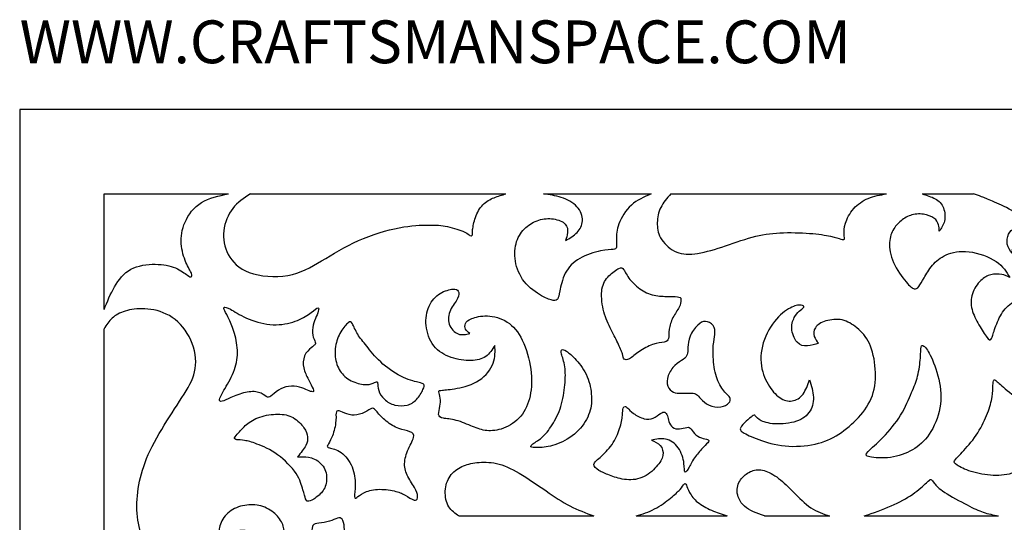
# Model space of a CAD drawing. Units: millimetres. Extents: x 142 to 455, y 14 to 407.
# Drawn here: x 142 to 287, y 333 to 407 of the extents above; entities that cross this region are included whole.
import ezdxf
from ezdxf.enums import TextEntityAlignment as Align

# ---------------------------------------------------------------- set-up
doc = ezdxf.new("R2010")
doc.units = ezdxf.units.MM
for name, color, linetype in [('Default', 7, 'Continuous'), ('DV1_Default', 7, 'Continuous'), ('DV1_Layer_1', 7, 'Continuous'), ('Layer_1', 7, 'Continuous')]:
    doc.layers.add(name, color=color, linetype=linetype)
doc.styles.add('SEACAD_arial_ttfB', font='arial.ttf')

# ---------------------------------------------------------------- blocks, each defined once
blk = doc.blocks.new('SE')
at = {"layer": 'DV1_Layer_1', "color": 7, "linetype": 'Continuous'}
for points, knots in [([(154.75, 364.81), (154.75, 364.81), (154.75, 381.83), (154.75, 381.83), (173.05, 381.83), (173.05, 381.83)], [0, 0, 0, 0, 0.333333, 0.333333, 1, 1, 1, 1]), ([(154.75, 364.81), (155.22, 365.96), (155.7, 367.12), (156.3, 368.17), (156.91, 369.22), (157.65, 370.16), (158.7, 370.73), (159.75, 371.29), (161.11, 371.48), (162.28, 371.47), (163.45, 371.46), (164.44, 371.26), (165.24, 370.93), (166.04, 370.59), (166.65, 370.12), (167.36, 369.62), (167.46, 369.59), (167.56, 369.63), (167.65, 369.68), (167.74, 369.79), (167.6, 370.12), (167.46, 370.45), (167.11, 370.99), (166.79, 371.75), (166.46, 372.5), (166.18, 373.48), (166.11, 374.5), (166.04, 375.52), (166.18, 376.59), (166.66, 377.67), (167.14, 378.76), (167.95, 379.86), (169.07, 380.55), (170.19, 381.25), (171.62, 381.54), (173.05, 381.83)], [0, 0, 0, 0, 0.076923, 0.076923, 0.076923, 0.153846, 0.153846, 0.153846, 0.230769, 0.230769, 0.230769, 0.307692, 0.307692, 0.307692, 0.384615, 0.384615, 0.461538, 0.461538, 0.461538, 0.538462, 0.538462, 0.538462, 0.615385, 0.615385, 0.615385, 0.692308, 0.692308, 0.692308, 0.769231, 0.769231, 0.769231, 0.846154, 0.846154, 0.846154, 1, 1, 1, 1]), ([(176.26, 381.83), (175.32, 381.21), (174.38, 380.59), (172.96, 378.79), (172.49, 377.6), (172.23, 375.22), (172.45, 374.02), (173.59, 371.83), (174.52, 370.85), (176.1, 370.26), (177.67, 369.68), (179.9, 369.49), (181.76, 369.82), (183.61, 370.15), (185.1, 370.99), (188.37, 372.95), (190.16, 374.06), (192.15, 374.95), (194.14, 375.83), (196.34, 376.49), (198.14, 376.84), (199.95, 377.19), (201.37, 377.23), (202.46, 377.24), (203.56, 377.25), (204.35, 377.22), (205.24, 377.02), (206.13, 376.83), (207.13, 376.47), (207.71, 376.22), (208.28, 375.96), (208.42, 375.8), (208.55, 375.72), (208.69, 375.63), (208.82, 375.62), (208.87, 375.74), (208.92, 375.86), (208.89, 376.12), (208.94, 376.57), (208.99, 377.03), (209.12, 377.69), (209.36, 378.37), (209.6, 379.05), (209.96, 379.74), (210.44, 380.24), (210.92, 380.74), (211.52, 381.04), (212.1, 381.27), (212.69, 381.51), (213.26, 381.67), (213.83, 381.83)], [0, 0, 0, 0, 0.052632, 0.052632, 0.105263, 0.105263, 0.157895, 0.157895, 0.210526, 0.210526, 0.210526, 0.263158, 0.263158, 0.263158, 0.315789, 0.315789, 0.368421, 0.368421, 0.368421, 0.421053, 0.421053, 0.421053, 0.473684, 0.473684, 0.473684, 0.526316, 0.526316, 0.526316, 0.578947, 0.578947, 0.578947, 0.631579, 0.631579, 0.631579, 0.684211, 0.684211, 0.684211, 0.736842, 0.736842, 0.736842, 0.789474, 0.789474, 0.789474, 0.842105, 0.842105, 0.842105, 0.894737, 0.894737, 0.894737, 1, 1, 1, 1]), ([(235.17, 381.83), (234.14, 381.38), (232.08, 380.49), (230.8, 378.35), (230.11, 376.52), (230.07, 375.76), (230.07, 375.18), (230.07, 374.6), (230.11, 374.2), (230.08, 373.98), (230.05, 373.75), (229.95, 373.69), (229.6, 373.66), (229.24, 373.63), (228.63, 373.63), (227.73, 373.45), (226.83, 373.26), (225.64, 372.89), (224.69, 372.33), (223.74, 371.78), (223.03, 371.03), (222.1, 369.25), (221.89, 368.21), (221.75, 367.54), (221.61, 366.88), (221.56, 366.59), (221.44, 366.4), (221.33, 366.21), (220.99, 366.01), (219.87, 366.38), (219.08, 366.83), (218.29, 367.28), (217.26, 367.99), (215.82, 369.81), (215.4, 370.91), (215.06, 372.99), (215.13, 373.98), (215.41, 374.81), (215.69, 375.65), (216.17, 376.33), (217.32, 377.39), (217.97, 377.76), (218.67, 377.97), (219.37, 378.19), (220.11, 378.25), (220.82, 378.14), (221.53, 378.03), (222.2, 377.76), (222.55, 377.39), (222.9, 377.02), (222.93, 376.55), (222.84, 375.7), (222.73, 375.33), (222.61, 374.96), (223.23, 375.32), (223.84, 375.68), (224.3, 376.15), (224.76, 376.62), (225.06, 377.2), (225.1, 378.56), (224.84, 379.33), (224.28, 379.94), (223.71, 380.56), (222.84, 381.02), (221.97, 381.3), (221.1, 381.59), (220.23, 381.71), (219.36, 381.83)], [0, 0, 0, 0, 0.037037, 0.074074, 0.074074, 0.111111, 0.111111, 0.111111, 0.148148, 0.148148, 0.148148, 0.185185, 0.185185, 0.185185, 0.222222, 0.222222, 0.222222, 0.259259, 0.259259, 0.259259, 0.296296, 0.296296, 0.333333, 0.333333, 0.333333, 0.37037, 0.37037, 0.37037, 0.407407, 0.444444, 0.444444, 0.444444, 0.481481, 0.481481, 0.518519, 0.518519, 0.555556, 0.555556, 0.555556, 0.592593, 0.592593, 0.62963, 0.62963, 0.62963, 0.666667, 0.666667, 0.666667, 0.703704, 0.703704, 0.703704, 0.740741, 0.740741, 0.777778, 0.777778, 0.777778, 0.814815, 0.814815, 0.814815, 0.851852, 0.851852, 0.888889, 0.888889, 0.888889, 0.925926, 0.925926, 0.925926, 1, 1, 1, 1]), ([(238.08, 381.83), (237.51, 381.18), (236.94, 380.53), (236.59, 379.83), (236.24, 379.12), (235.98, 377.57), (236.15, 376.12), (236.99, 374.62), (237.75, 373.85), (238.61, 373.41), (239.46, 372.98), (240.42, 372.88), (241.58, 373.01), (242.73, 373.15), (244.09, 373.52), (247.03, 374.48), (248.62, 375.06), (250.03, 375.45), (251.44, 375.83), (252.69, 376.02), (254.12, 376.09), (255.54, 376.16), (257.16, 376.12), (259.8, 375.92), (260.83, 375.76), (262.31, 375.43), (262.77, 375.26), (263.08, 375.17), (263.38, 375.08), (263.54, 375.06), (263.59, 375.17), (263.64, 375.28), (263.58, 375.5), (263.55, 375.89), (263.53, 376.27), (263.53, 376.82), (263.95, 378.17), (264.38, 378.99), (265.54, 380.32), (266.27, 380.83), (267.1, 381.17), (267.93, 381.51), (268.85, 381.67), (269.78, 381.83)], [0, 0, 0, 0, 0.055556, 0.055556, 0.055556, 0.111111, 0.166667, 0.166667, 0.222222, 0.222222, 0.222222, 0.277778, 0.277778, 0.277778, 0.333333, 0.333333, 0.388889, 0.388889, 0.388889, 0.444444, 0.444444, 0.444444, 0.5, 0.5, 0.555556, 0.555556, 0.611111, 0.611111, 0.611111, 0.666667, 0.666667, 0.666667, 0.722222, 0.722222, 0.722222, 0.777778, 0.777778, 0.833333, 0.833333, 0.888889, 0.888889, 0.888889, 1, 1, 1, 1]), ([(275.01, 381.83), (275.69, 381.62), (276.38, 381.42), (276.93, 381.1), (277.49, 380.79), (277.92, 380.36), (278.39, 379.17), (278.43, 378.42), (278.3, 377.82), (278.16, 377.22), (277.85, 376.77), (277.53, 376.33), (277.53, 376.55), (277.53, 376.76), (277.42, 377.35), (277.31, 377.72), (276.72, 378.35), (276.25, 378.6), (275.66, 378.75), (275.08, 378.89), (274.38, 378.92), (273.76, 378.79), (273.14, 378.66), (272.59, 378.37), (272.11, 378.01), (271.62, 377.65), (271.19, 377.2), (270.86, 376.67), (270.52, 376.13), (270.28, 375.5), (270.24, 374.67), (270.19, 373.83), (270.35, 372.79), (270.82, 371.73), (271.29, 370.66), (272.08, 369.58), (273.22, 368.22), (273.58, 367.95), (273.85, 367.87), (274.12, 367.79), (274.31, 367.91), (274.52, 368.19), (274.74, 368.46), (274.98, 368.91), (275.3, 369.47), (275.62, 370.03), (276.02, 370.72), (276.53, 371.33), (277.05, 371.93), (277.68, 372.46), (278.56, 372.85), (279.43, 373.23), (280.56, 373.48), (281.92, 373.31), (283.28, 373.15), (284.86, 372.58), (285.9, 371.88), (286.93, 371.18), (287.42, 370.35), (287.9, 369.52), (287.54, 369.71), (287.19, 369.89), (286.72, 369.98), (286.25, 370.06), (285.66, 370.05), (285.13, 369.92), (284.6, 369.79), (284.13, 369.55), (283.16, 368.59), (282.66, 367.88), (282.41, 367.13), (282.16, 366.38), (282.16, 365.59), (282.36, 364.82), (282.56, 364.05), (282.96, 363.29), (283.8, 361.82), (284.25, 361.11), (284.55, 360.72), (284.85, 360.34), (285, 360.28), (285.25, 360.54), (285.33, 360.85), (285.7, 361.99), (285.99, 362.82), (286.37, 363.58), (286.76, 364.34), (287.24, 365.02), (287.92, 365.56), (288.59, 366.09), (289.44, 366.48), (290.37, 366.68), (291.29, 366.88), (292.27, 366.89), (293.76, 366.51), (294.26, 366.11), (294.61, 365.79), (294.97, 365.46), (295.18, 365.22), (295.35, 365.11), (295.51, 364.99), (295.63, 365.01), (295.87, 365.42), (296, 365.82), (296.05, 366.3), (296.1, 366.78), (296.07, 367.34), (295.63, 368.95), (295.21, 370.01), (293.91, 372.05), (293.03, 373.03), (292.26, 373.65), (291.49, 374.26), (290.83, 374.5), (290.29, 374.63), (289.74, 374.76), (289.32, 374.78), (288.99, 374.61), (288.66, 374.45), (288.2, 373.76), (288.23, 373.33), (288.24, 373.12), (287.94, 373.52), (287.64, 373.92), (287.54, 374.41), (287.44, 374.9), (287.54, 375.49), (287.74, 375.91), (287.94, 376.33), (288.24, 376.59), (288.62, 376.72), (289, 376.86), (289.46, 376.87), (289.84, 376.88), (290.23, 376.89), (290.54, 376.89), (290.74, 376.93), (290.93, 376.97), (291, 377.06), (290.13, 377.95), (289.19, 378.75), (288.19, 379.37), (287.19, 379.99), (286.13, 380.43), (285.38, 380.74), (284.63, 381.06), (284.19, 381.24), (283.77, 381.4), (283.35, 381.56), (282.95, 381.7), (282.55, 381.83)], [0, 0, 0, 0, 0.017857, 0.017857, 0.017857, 0.035714, 0.035714, 0.053571, 0.053571, 0.053571, 0.071429, 0.071429, 0.071429, 0.089286, 0.089286, 0.107143, 0.107143, 0.125, 0.125, 0.125, 0.142857, 0.142857, 0.142857, 0.160714, 0.160714, 0.160714, 0.178571, 0.178571, 0.178571, 0.196429, 0.196429, 0.196429, 0.214286, 0.214286, 0.214286, 0.232143, 0.232143, 0.25, 0.25, 0.25, 0.267857, 0.267857, 0.267857, 0.285714, 0.285714, 0.285714, 0.303571, 0.303571, 0.303571, 0.321429, 0.321429, 0.321429, 0.339286, 0.339286, 0.339286, 0.357143, 0.357143, 0.357143, 0.375, 0.375, 0.375, 0.392857, 0.392857, 0.392857, 0.410714, 0.410714, 0.410714, 0.428571, 0.428571, 0.446429, 0.446429, 0.446429, 0.464286, 0.464286, 0.464286, 0.482143, 0.482143, 0.5, 0.5, 0.5, 0.517857, 0.517857, 0.535714, 0.535714, 0.553571, 0.553571, 0.553571, 0.571429, 0.571429, 0.571429, 0.589286, 0.589286, 0.589286, 0.607143, 0.607143, 0.625, 0.625, 0.625, 0.642857, 0.642857, 0.642857, 0.660714, 0.660714, 0.678571, 0.678571, 0.678571, 0.696429, 0.696429, 0.714286, 0.714286, 0.732143, 0.732143, 0.732143, 0.75, 0.75, 0.75, 0.767857, 0.767857, 0.767857, 0.785714, 0.803571, 0.803571, 0.803571, 0.821429, 0.821429, 0.821429, 0.839286, 0.839286, 0.839286, 0.857143, 0.857143, 0.857143, 0.875, 0.875, 0.875, 0.892857, 0.892857, 0.892857, 0.910714, 0.910714, 0.928571, 0.928571, 0.928571, 0.946429, 0.946429, 0.946429, 0.964286, 0.964286, 0.964286, 1, 1, 1, 1]), ([(228.15, 364.84), (228.38, 363.84), (228.75, 362.95), (229.54, 361.31), (229.95, 360.55), (230.27, 359.9), (230.6, 359.24), (230.82, 358.68), (230.95, 358.29), (231.07, 357.9), (231.08, 357.67), (231.22, 357.53), (231.35, 357.4), (231.61, 357.35), (232.37, 357.77), (232.87, 358.23), (234.05, 359.05), (234.74, 359.42), (236.07, 359.87), (236.71, 359.94), (237.51, 360.12), (237.66, 360.24), (237.79, 360.85), (237.76, 361.35), (237.84, 361.9), (237.92, 362.45), (238.11, 363.05), (238.39, 363.62), (238.68, 364.18), (239.06, 364.71), (239.29, 365.15), (239.51, 365.59), (239.56, 365.95), (239.57, 366.19), (239.58, 366.44), (239.54, 366.56), (239.27, 366.64), (239.01, 366.72), (238.52, 366.75), (237.92, 366.75), (237.32, 366.75), (236.61, 366.72), (235.88, 366.86), (235.15, 366.99), (234.41, 367.29), (233.75, 367.71), (233.08, 368.14), (232.5, 368.68), (232.07, 369.23), (231.64, 369.79), (231.37, 370.36), (230.95, 370.99), (230.81, 371.05), (230.44, 370.86), (230.07, 370.68), (229.47, 370.25), (228.98, 369.75), (228.48, 369.25), (228.1, 368.68), (227.95, 367.83), (227.81, 366.98), (227.91, 365.85), (228.15, 364.84)], [0, 0, 0, 0, 0.041667, 0.041667, 0.083333, 0.083333, 0.083333, 0.125, 0.125, 0.125, 0.166667, 0.166667, 0.166667, 0.208333, 0.208333, 0.25, 0.25, 0.291667, 0.291667, 0.333333, 0.333333, 0.375, 0.375, 0.416667, 0.416667, 0.416667, 0.458333, 0.458333, 0.458333, 0.5, 0.5, 0.5, 0.541667, 0.541667, 0.541667, 0.583333, 0.583333, 0.583333, 0.625, 0.625, 0.625, 0.666667, 0.666667, 0.666667, 0.708333, 0.708333, 0.708333, 0.75, 0.75, 0.75, 0.791667, 0.791667, 0.833333, 0.833333, 0.833333, 0.875, 0.875, 0.875, 0.916667, 0.916667, 0.916667, 1, 1, 1, 1]), ([(217.38, 352.11), (217.63, 353.27), (217.7, 354.58), (217.3, 357.48), (216.83, 359.07), (216.24, 360.3), (215.65, 361.52), (214.93, 362.39), (214.03, 362.97), (213.13, 363.55), (212.05, 363.84), (211.1, 363.87), (210.15, 363.91), (209.33, 363.69), (208.8, 363.47), (208.26, 363.25), (208.01, 363.02), (207.88, 362.75), (207.76, 362.48), (207.78, 362.17), (207.91, 361.92), (208.03, 361.67), (208.28, 361.48), (208.52, 361.3), (207.95, 361.15), (207.38, 361.01), (206.82, 361.22), (206.26, 361.42), (205.72, 361.98), (205.5, 362.64), (205.28, 363.29), (205.38, 364.05), (205.68, 364.72), (205.98, 365.38), (206.48, 365.95), (206.72, 366.43), (206.96, 366.91), (206.95, 367.29), (206.83, 367.53), (206.72, 367.76), (206.29, 367.94), (204.84, 367.59), (204.17, 367.18), (203.51, 366.76), (202.91, 366.11), (202.53, 365.29), (202.15, 364.47), (201.99, 363.48), (202.21, 361.4), (202.58, 360.3), (203.88, 358.64), (204.81, 358.08), (206.76, 357.41), (207.79, 357.3), (208.68, 357.32), (209.56, 357.34), (210.3, 357.5), (210.87, 357.89), (211.43, 358.28), (211.82, 358.91), (212.2, 359.54), (212.25, 358.68), (212.29, 357.83), (211.95, 356.92), (211.62, 356.01), (210.9, 355.05), (209.91, 354.41), (208.92, 353.76), (207.65, 353.41), (205.65, 353.03), (204.92, 352.98), (204.08, 352.91), (203.96, 352.88), (203.97, 352.69), (203.98, 352.5), (204.11, 352.14), (204.16, 351.77), (204.22, 351.4), (204.21, 351.01), (204.05, 350.16), (203.91, 349.69), (203.94, 349.37), (203.98, 349.06), (204.19, 348.9), (204.64, 348.81), (205.08, 348.73), (205.75, 348.71), (207.31, 348.3), (208.19, 347.9), (208.94, 347.59), (209.69, 347.29), (210.3, 347.07), (211.75, 346.93), (212.57, 347), (213.47, 347.34), (214.36, 347.69), (215.32, 348.3), (216.01, 349.11), (216.7, 349.93), (217.13, 350.94), (217.38, 352.11)], [0, 0, 0, 0, 0.026316, 0.026316, 0.052632, 0.052632, 0.052632, 0.078947, 0.078947, 0.078947, 0.105263, 0.105263, 0.105263, 0.131579, 0.131579, 0.131579, 0.157895, 0.157895, 0.157895, 0.184211, 0.184211, 0.184211, 0.210526, 0.210526, 0.210526, 0.236842, 0.236842, 0.236842, 0.263158, 0.263158, 0.263158, 0.289474, 0.289474, 0.289474, 0.315789, 0.315789, 0.315789, 0.342105, 0.342105, 0.342105, 0.368421, 0.394737, 0.394737, 0.394737, 0.421053, 0.421053, 0.421053, 0.447368, 0.447368, 0.473684, 0.473684, 0.5, 0.5, 0.526316, 0.526316, 0.526316, 0.552632, 0.552632, 0.552632, 0.578947, 0.578947, 0.578947, 0.605263, 0.605263, 0.605263, 0.631579, 0.631579, 0.631579, 0.657895, 0.657895, 0.684211, 0.684211, 0.710526, 0.710526, 0.710526, 0.736842, 0.736842, 0.736842, 0.763158, 0.763158, 0.789474, 0.789474, 0.789474, 0.815789, 0.815789, 0.815789, 0.842105, 0.842105, 0.868421, 0.868421, 0.868421, 0.894737, 0.894737, 0.921053, 0.921053, 0.921053, 0.947368, 0.947368, 0.947368, 1, 1, 1, 1]), ([(154.75, 322.35), (155, 322.97), (155.24, 323.58), (155.64, 324.16), (156.04, 324.74), (156.6, 325.28), (157.2, 325.72), (157.81, 326.15), (158.47, 326.48), (159.07, 326.67), (159.68, 326.85), (160.24, 326.89), (160.71, 326.94), (161.18, 326.99), (161.57, 327.05), (162.08, 327.21), (162.21, 327.31), (162.1, 327.68), (161.85, 327.95), (161.18, 329.14), (160.75, 330.05), (160.38, 331.14), (160.01, 332.22), (159.7, 333.48), (159.6, 334.82), (159.5, 336.16), (159.61, 337.59), (160.14, 340.45), (160.55, 341.87), (161.26, 343.46), (161.97, 345.04), (162.97, 346.79), (163.99, 348.41), (165.01, 350.04), (166.05, 351.56), (166.83, 352.87), (167.61, 354.18), (168.64, 356.41), (167.95, 359.5), (167.26, 360.82), (166.56, 362.14), (165.52, 363.24), (163.18, 364.59), (161.88, 364.85), (160.75, 364.91), (159.62, 364.97), (158.67, 364.82), (157.87, 364.58), (157.07, 364.34), (156.43, 363.99), (155.93, 363.54), (155.44, 363.09), (155.1, 362.54), (154.75, 361.98)], [0, 0, 0, 0, 0.047619, 0.047619, 0.047619, 0.095238, 0.095238, 0.095238, 0.142857, 0.142857, 0.142857, 0.190476, 0.190476, 0.190476, 0.238095, 0.238095, 0.285714, 0.285714, 0.333333, 0.333333, 0.380952, 0.380952, 0.380952, 0.428571, 0.428571, 0.428571, 0.47619, 0.47619, 0.52381, 0.52381, 0.52381, 0.571429, 0.571429, 0.571429, 0.619048, 0.619048, 0.619048, 0.666667, 0.714286, 0.714286, 0.714286, 0.761905, 0.761905, 0.809524, 0.809524, 0.809524, 0.857143, 0.857143, 0.857143, 0.904762, 0.904762, 0.904762, 1, 1, 1, 1]), ([(173.94, 361.27), (174.18, 360.42), (174.36, 359.42), (174.36, 358.46), (174.36, 357.5), (174.18, 356.57), (173.78, 355.6), (173.39, 354.64), (172.79, 353.64), (172.38, 352.93), (171.96, 352.23), (171.73, 351.81), (171.71, 351.57), (171.68, 351.33), (171.85, 351.26), (172.13, 351.32), (172.42, 351.38), (172.82, 351.58), (174, 352.11), (174.79, 352.44), (175.53, 352.61), (176.26, 352.77), (176.95, 352.77), (177.47, 352.62), (177.99, 352.47), (178.35, 352.17), (178.6, 352.02), (178.86, 351.87), (179.02, 351.87), (179.56, 352.26), (179.95, 352.64), (180.83, 353.23), (181.33, 353.43), (182.42, 353.58), (183, 353.54), (183.96, 353.28), (184.33, 353.07), (184.99, 352.78), (185.27, 352.71), (185.59, 352.73), (185.61, 352.81), (185.36, 353.44), (185.07, 353.98), (184.79, 354.53), (184.51, 355.07), (184.24, 355.61), (184.11, 356.21), (183.99, 356.81), (184, 357.47), (184.46, 358.52), (184.9, 358.92), (185.49, 359.42), (185.63, 359.52), (185.73, 359.62), (185.83, 359.71), (185.89, 359.8), (185.81, 360.02), (185.73, 360.24), (185.51, 360.6), (185.43, 361.05), (185.34, 361.49), (185.39, 362.04), (185.49, 362.51), (185.6, 362.98), (185.77, 363.38), (185.94, 363.77), (186.1, 364.15), (186.26, 364.52), (186.34, 365.01), (186.27, 365.12), (186.04, 364.99), (185.8, 364.85), (185.4, 364.47), (184.81, 364.07), (184.23, 363.67), (183.46, 363.25), (182.49, 362.96), (181.52, 362.67), (180.34, 362.49), (179.14, 362.6), (177.93, 362.71), (176.69, 363.09), (175.68, 363.56), (174.66, 364.02), (173.88, 364.57), (173.34, 364.86), (172.81, 365.15), (172.52, 365.19), (172.41, 365.14), (172.29, 365.08), (172.35, 364.92), (172.5, 364.63), (172.65, 364.34), (172.89, 363.91), (173.15, 363.35), (173.42, 362.79), (173.7, 362.11), (173.94, 361.27)], [0, 0, 0, 0, 0.027027, 0.027027, 0.027027, 0.054054, 0.054054, 0.054054, 0.081081, 0.081081, 0.081081, 0.108108, 0.108108, 0.108108, 0.135135, 0.135135, 0.135135, 0.162162, 0.162162, 0.189189, 0.189189, 0.189189, 0.216216, 0.216216, 0.216216, 0.243243, 0.243243, 0.243243, 0.27027, 0.27027, 0.297297, 0.297297, 0.324324, 0.324324, 0.351351, 0.351351, 0.378378, 0.378378, 0.405405, 0.405405, 0.432432, 0.432432, 0.459459, 0.459459, 0.459459, 0.486486, 0.486486, 0.486486, 0.513514, 0.513514, 0.540541, 0.540541, 0.567568, 0.567568, 0.567568, 0.594595, 0.594595, 0.594595, 0.621622, 0.621622, 0.621622, 0.648649, 0.648649, 0.648649, 0.675676, 0.675676, 0.675676, 0.702703, 0.702703, 0.72973, 0.72973, 0.72973, 0.756757, 0.756757, 0.756757, 0.783784, 0.783784, 0.783784, 0.810811, 0.810811, 0.810811, 0.837838, 0.837838, 0.837838, 0.864865, 0.864865, 0.864865, 0.891892, 0.891892, 0.891892, 0.918919, 0.918919, 0.918919, 0.945946, 0.945946, 0.945946, 1, 1, 1, 1]), ([(265.67, 348.94), (264.8, 347.99), (263.8, 347.14), (261.71, 345.8), (260.63, 345.3), (259.28, 345), (257.94, 344.7), (256.34, 344.6), (254.87, 344.74), (253.4, 344.89), (252.06, 345.27), (250.99, 345.67), (249.92, 346.06), (249.12, 346.46), (248.69, 346.74), (248.26, 347.01), (248.2, 347.17), (248.35, 347.43), (248.49, 347.69), (248.83, 348.04), (249.17, 348.36), (249.5, 348.69), (249.83, 348.97), (250.05, 349.12), (250.27, 349.27), (250.39, 349.29), (250.49, 349.19), (250.59, 349.09), (250.67, 348.87), (251.05, 348.63), (251.42, 348.39), (252.07, 348.11), (253.02, 348.01), (253.96, 347.91), (255.19, 347.99), (256.17, 348.26), (257.16, 348.53), (257.9, 349), (258.38, 349.64), (258.86, 350.27), (259.07, 351.07), (259.04, 351.91), (259.01, 352.74), (258.74, 353.61), (258.47, 354.48), (258.2, 353.71), (257.93, 352.94), (257.51, 352.38), (257.09, 351.81), (256.51, 351.46), (255.91, 351.36), (255.31, 351.27), (254.69, 351.44), (253.47, 352.28), (252.89, 352.96), (251.87, 354.68), (251.44, 355.74), (251.35, 356.98), (251.24, 358.21), (251.47, 359.62), (252.02, 360.89), (252.56, 362.15), (253.42, 363.27), (254.22, 364.02), (255.01, 364.77), (255.76, 365.15), (256.86, 365.51), (257.21, 365.48), (257.63, 365.36), (257.69, 365.28), (257.63, 365.17), (257.57, 365.07), (257.4, 364.94), (257.16, 364.73), (256.91, 364.52), (256.6, 364.24), (256.06, 363.37), (255.83, 362.78), (255.86, 362.06), (255.9, 361.34), (256.2, 360.48), (256.63, 360), (257.06, 359.52), (257.61, 359.42), (258.16, 359.46), (258.71, 359.5), (259.26, 359.67), (259.8, 359.84), (259.54, 360.15), (259.28, 360.47), (259.16, 360.86), (259.04, 361.25), (259.06, 361.72), (259.33, 362.14), (259.61, 362.55), (260.16, 362.91), (260.87, 363.13), (261.58, 363.35), (262.47, 363.44), (263.26, 363.27), (264.05, 363.09), (264.75, 362.67), (265.44, 362.1), (266.12, 361.54), (266.8, 360.84), (267.27, 359.8), (267.75, 358.77), (268.04, 357.4), (268.13, 356.05), (268.22, 354.7), (268.12, 353.37), (267.7, 352.17), (267.28, 350.97), (266.54, 349.9), (265.67, 348.94)], [0, 0, 0, 0, 0.02439, 0.02439, 0.04878, 0.04878, 0.04878, 0.073171, 0.073171, 0.073171, 0.097561, 0.097561, 0.097561, 0.121951, 0.121951, 0.121951, 0.146341, 0.146341, 0.146341, 0.170732, 0.170732, 0.170732, 0.195122, 0.195122, 0.195122, 0.219512, 0.219512, 0.219512, 0.243902, 0.243902, 0.243902, 0.268293, 0.268293, 0.268293, 0.292683, 0.292683, 0.292683, 0.317073, 0.317073, 0.317073, 0.341463, 0.341463, 0.341463, 0.365854, 0.365854, 0.365854, 0.390244, 0.390244, 0.390244, 0.414634, 0.414634, 0.414634, 0.439024, 0.439024, 0.463415, 0.463415, 0.487805, 0.487805, 0.487805, 0.512195, 0.512195, 0.512195, 0.536585, 0.536585, 0.536585, 0.560976, 0.560976, 0.585366, 0.585366, 0.609756, 0.609756, 0.609756, 0.634146, 0.634146, 0.634146, 0.658537, 0.658537, 0.682927, 0.682927, 0.682927, 0.707317, 0.707317, 0.707317, 0.731707, 0.731707, 0.731707, 0.756098, 0.756098, 0.756098, 0.780488, 0.780488, 0.780488, 0.804878, 0.804878, 0.804878, 0.829268, 0.829268, 0.829268, 0.853659, 0.853659, 0.853659, 0.878049, 0.878049, 0.878049, 0.902439, 0.902439, 0.902439, 0.926829, 0.926829, 0.926829, 0.95122, 0.95122, 0.95122, 1, 1, 1, 1]), ([(193.37, 359.42), (193.91, 358.74), (194.55, 357.9), (195.42, 357.09), (196.28, 356.28), (197.37, 355.51), (198.38, 355), (199.39, 354.5), (200.34, 354.25), (200.9, 354.11), (201.46, 353.96), (201.65, 353.9), (201.74, 353.77), (201.84, 353.64), (201.84, 353.44), (201.64, 353.03), (201.45, 352.63), (201.07, 352.01), (200.67, 351.58), (200.27, 351.14), (199.85, 350.88), (199.32, 350.75), (198.78, 350.61), (198.12, 350.6), (197.52, 350.75), (196.92, 350.9), (196.38, 351.21), (195.97, 351.6), (195.55, 351.98), (195.27, 352.44), (195.13, 352.89), (195, 353.34), (195.01, 353.78), (194.97, 354.01), (194.94, 354.23), (194.85, 354.23), (194.67, 354.13), (194.48, 354.04), (194.2, 353.86), (193.23, 353.73), (192.54, 353.78), (191.85, 354.01), (191.17, 354.23), (189.8, 355), (189.11, 356.28), (188.91, 357.01), (188.71, 357.74), (188.66, 358.55), (188.78, 359.35), (188.9, 360.14), (189.2, 360.91), (189.56, 361.54), (189.93, 362.17), (190.36, 362.65), (190.64, 362.87), (190.93, 363.08), (191.07, 363.02), (191.26, 362.69), (191.45, 362.35), (191.7, 361.74), (192.04, 361.17), (192.38, 360.61), (192.83, 360.1), (193.37, 359.42)], [0, 0, 0, 0, 0.043478, 0.043478, 0.043478, 0.086957, 0.086957, 0.086957, 0.130435, 0.130435, 0.130435, 0.173913, 0.173913, 0.173913, 0.217391, 0.217391, 0.217391, 0.26087, 0.26087, 0.26087, 0.304348, 0.304348, 0.304348, 0.347826, 0.347826, 0.347826, 0.391304, 0.391304, 0.391304, 0.434783, 0.434783, 0.434783, 0.478261, 0.478261, 0.478261, 0.521739, 0.521739, 0.521739, 0.565217, 0.565217, 0.608696, 0.608696, 0.608696, 0.652174, 0.695652, 0.695652, 0.695652, 0.73913, 0.73913, 0.73913, 0.782609, 0.782609, 0.782609, 0.826087, 0.826087, 0.826087, 0.869565, 0.869565, 0.869565, 0.913043, 0.913043, 0.913043, 1, 1, 1, 1]), ([(244.32, 359.5), (244.26, 358.75), (244.28, 357.71), (244.4, 356.71), (244.53, 355.71), (244.78, 354.75), (245.14, 354.01), (245.5, 353.26), (245.99, 352.71), (246.3, 352.38), (246.6, 352.04), (246.73, 351.91), (246.79, 351.73), (246.85, 351.54), (246.83, 351.3), (246.61, 351.06), (246.39, 350.81), (245.96, 350.57), (245.42, 350.49), (244.88, 350.41), (244.22, 350.5), (243.7, 350.74), (243.18, 350.97), (242.79, 351.36), (242.51, 351.66), (242.22, 351.97), (242.03, 352.2), (241.85, 352.33), (241.66, 352.46), (241.48, 352.48), (241.09, 352.49), (240.71, 352.5), (240.12, 352.48), (239.65, 352.48), (239.18, 352.48), (238.82, 352.5), (238.47, 352.65), (238.12, 352.8), (237.78, 353.08), (237.46, 353.96), (237.49, 354.54), (237.69, 355.1), (237.89, 355.65), (238.26, 356.18), (239.11, 356.98), (239.58, 357.25), (240.22, 357.71), (240.39, 357.9), (240.56, 358.44), (240.56, 358.8), (240.61, 359.72), (240.65, 360.3), (240.91, 360.9), (241.16, 361.49), (241.63, 362.12), (242.43, 362.91), (242.76, 363.07), (243.56, 363.02), (244.03, 362.82), (244.55, 362.12), (244.59, 361.62), (244.55, 361.15), (244.5, 360.68), (244.38, 360.24), (244.32, 359.5)], [0, 0, 0, 0, 0.04, 0.04, 0.04, 0.08, 0.08, 0.08, 0.12, 0.12, 0.12, 0.16, 0.16, 0.16, 0.2, 0.2, 0.2, 0.24, 0.24, 0.24, 0.28, 0.28, 0.28, 0.32, 0.32, 0.32, 0.36, 0.36, 0.36, 0.4, 0.4, 0.4, 0.44, 0.44, 0.44, 0.48, 0.48, 0.48, 0.52, 0.52, 0.56, 0.56, 0.56, 0.6, 0.6, 0.64, 0.64, 0.68, 0.68, 0.72, 0.72, 0.76, 0.76, 0.76, 0.8, 0.8, 0.84, 0.84, 0.88, 0.88, 0.92, 0.92, 0.92, 1, 1, 1, 1]), ([(273.46, 352.58), (273.06, 351.66), (272.58, 350.46), (271.14, 348.1), (270.18, 346.94), (269.27, 346.02), (268.37, 345.09), (267.51, 344.39), (267.09, 343.93), (266.67, 343.47), (266.68, 343.26), (267.95, 342.97), (269.21, 342.9), (271.55, 343.22), (272.64, 343.6), (273.59, 344.15), (274.54, 344.7), (275.35, 345.42), (276.06, 346.47), (276.78, 347.53), (277.39, 348.93), (277.64, 350.34), (277.89, 351.76), (277.78, 353.18), (277.46, 354.56), (277.15, 355.94), (276.63, 357.27), (276.22, 358.1), (275.81, 358.94), (275.49, 359.28), (275.27, 359.44), (275.05, 359.6), (274.92, 359.57), (274.86, 359.28), (274.81, 359), (274.82, 358.45), (274.76, 357.67), (274.71, 356.88), (274.58, 355.85), (274.36, 355.01), (274.15, 354.17), (273.85, 353.51), (273.46, 352.58)], [0, 0, 0, 0, 0.0625, 0.0625, 0.125, 0.125, 0.125, 0.1875, 0.1875, 0.1875, 0.25, 0.25, 0.3125, 0.3125, 0.375, 0.375, 0.375, 0.4375, 0.4375, 0.4375, 0.5, 0.5, 0.5, 0.5625, 0.5625, 0.5625, 0.625, 0.625, 0.625, 0.6875, 0.6875, 0.6875, 0.75, 0.75, 0.75, 0.8125, 0.8125, 0.8125, 0.875, 0.875, 0.875, 1, 1, 1, 1]), ([(222.49, 353.72), (222.4, 352.71), (222.23, 351.58), (221.91, 350.56), (221.59, 349.53), (221.11, 348.6), (220.63, 347.83), (220.14, 347.06), (219.64, 346.44), (219.1, 345.97), (218.56, 345.5), (217.97, 345.17), (217.69, 344.96), (217.4, 344.74), (217.42, 344.64), (217.63, 344.57), (217.84, 344.5), (218.26, 344.46), (219.56, 344.54), (220.44, 344.67), (222.36, 345.4), (223.38, 346), (224.21, 346.76), (225.03, 347.51), (225.64, 348.43), (226.35, 350.21), (226.46, 351.08), (226.41, 352.03), (226.37, 352.97), (226.18, 353.98), (225.78, 354.93), (225.37, 355.87), (224.74, 356.74), (224.17, 357.38), (223.6, 358.02), (223.08, 358.44), (222.37, 358.9), (222.17, 358.94), (221.94, 358.82), (221.91, 358.67), (222.13, 357.84), (222.37, 357.17), (222.49, 356.39), (222.6, 355.61), (222.59, 354.73), (222.49, 353.72)], [0, 0, 0, 0, 0.055556, 0.055556, 0.055556, 0.111111, 0.111111, 0.111111, 0.166667, 0.166667, 0.166667, 0.222222, 0.222222, 0.222222, 0.277778, 0.277778, 0.277778, 0.333333, 0.333333, 0.388889, 0.388889, 0.444444, 0.444444, 0.444444, 0.5, 0.5, 0.555556, 0.555556, 0.555556, 0.611111, 0.611111, 0.611111, 0.666667, 0.666667, 0.666667, 0.722222, 0.722222, 0.777778, 0.777778, 0.833333, 0.833333, 0.888889, 0.888889, 0.888889, 1, 1, 1, 1]), ([(284.35, 348.87), (283.93, 347.93), (283.39, 346.9), (282.05, 345.02), (281.25, 344.16), (280.71, 343.6), (280.18, 343.03), (279.9, 342.76), (279.8, 342.55), (279.69, 342.33), (279.75, 342.17), (280.55, 341.65), (281.29, 341.27), (282.25, 340.97), (283.2, 340.67), (284.37, 340.45), (285.48, 340.4), (286.59, 340.35), (287.63, 340.47), (288.53, 340.84), (289.43, 341.2), (290.19, 341.8), (290.76, 342.6), (291.34, 343.39), (291.74, 344.37), (292.13, 346.24), (292.11, 347.13), (291.79, 348.02), (291.47, 348.91), (290.84, 349.81), (289.1, 351.61), (286.87, 353.41), (286.1, 354.18), (285.63, 354.54), (285.55, 354.51), (285.5, 354.32), (285.45, 354.13), (285.43, 353.77), (285.41, 353.28), (285.39, 352.78), (285.36, 352.16), (285.2, 351.41), (285.05, 350.67), (284.76, 349.81), (284.35, 348.87)], [0, 0, 0, 0, 0.055556, 0.055556, 0.111111, 0.111111, 0.111111, 0.166667, 0.166667, 0.166667, 0.222222, 0.222222, 0.277778, 0.277778, 0.277778, 0.333333, 0.333333, 0.333333, 0.388889, 0.388889, 0.388889, 0.444444, 0.444444, 0.444444, 0.5, 0.5, 0.555556, 0.555556, 0.555556, 0.611111, 0.611111, 0.666667, 0.722222, 0.722222, 0.777778, 0.777778, 0.777778, 0.833333, 0.833333, 0.833333, 0.888889, 0.888889, 0.888889, 1, 1, 1, 1]), ([(229.06, 340.44), (229.68, 340.2), (230.41, 339.93), (231.24, 339.82), (232.07, 339.7), (233, 339.75), (233.83, 340.09), (234.67, 340.43), (235.41, 341.07), (235.94, 341.67), (236.48, 342.26), (236.81, 342.8), (236.9, 343.35), (236.99, 343.89), (236.85, 344.43), (236.53, 344.8), (236.21, 345.17), (235.71, 345.37), (235.21, 345.57), (235.91, 345.73), (236.61, 345.89), (237.3, 345.74), (237.99, 345.6), (238.68, 345.16), (239.16, 344.47), (239.64, 343.79), (239.91, 342.86), (240.01, 342.17), (240.11, 341.49), (240.04, 341.05), (240.11, 340.91), (240.18, 340.77), (240.39, 340.95), (240.61, 341.31), (240.83, 341.67), (241.06, 342.23), (241.41, 342.77), (241.75, 343.3), (242.21, 343.82), (242.99, 344.66), (243.32, 344.99), (243.68, 345.43), (243.71, 345.54), (243.58, 345.62), (243.46, 345.7), (243.19, 345.74), (242.85, 345.84), (242.51, 345.94), (242.09, 346.1), (241.46, 346.63), (241.25, 347), (240.86, 347.44), (240.69, 347.52), (240.41, 347.47), (240.12, 347.43), (239.72, 347.27), (238.96, 347.2), (238.61, 347.29), (238.34, 347.49), (238.08, 347.69), (237.91, 348), (237.69, 348.63), (237.65, 348.94), (237.48, 349.44), (237.35, 349.63), (237.02, 349.76), (236.82, 349.7), (236.25, 349.33), (235.88, 349.01), (235.48, 348.84), (235.08, 348.66), (234.65, 348.61), (234.14, 348.75), (233.62, 348.89), (233.02, 349.2), (232.6, 349.51), (232.17, 349.81), (231.91, 350.11), (231.73, 350.29), (231.55, 350.47), (231.45, 350.53), (231.35, 350.54), (231.24, 350.54), (231.12, 350.5), (231.07, 350.3), (231.01, 350.1), (231.01, 349.74), (230.95, 349.23), (230.9, 348.71), (230.78, 348.04), (230.55, 347.29), (230.31, 346.54), (229.95, 345.72), (229.43, 344.96), (228.9, 344.2), (228.2, 343.52), (227.14, 342.57), (226.78, 342.32), (226.77, 342.02), (226.75, 341.73), (227.08, 341.4), (227.5, 341.14), (227.93, 340.87), (228.44, 340.67), (229.06, 340.44)], [0, 0, 0, 0, 0.025641, 0.025641, 0.025641, 0.051282, 0.051282, 0.051282, 0.076923, 0.076923, 0.076923, 0.102564, 0.102564, 0.102564, 0.128205, 0.128205, 0.128205, 0.153846, 0.153846, 0.153846, 0.179487, 0.179487, 0.179487, 0.205128, 0.205128, 0.205128, 0.230769, 0.230769, 0.230769, 0.25641, 0.25641, 0.25641, 0.282051, 0.282051, 0.282051, 0.307692, 0.307692, 0.307692, 0.333333, 0.333333, 0.358974, 0.358974, 0.384615, 0.384615, 0.384615, 0.410256, 0.410256, 0.410256, 0.435897, 0.435897, 0.461538, 0.461538, 0.487179, 0.487179, 0.487179, 0.512821, 0.512821, 0.538462, 0.538462, 0.538462, 0.564103, 0.564103, 0.589744, 0.589744, 0.615385, 0.615385, 0.641026, 0.641026, 0.666667, 0.666667, 0.666667, 0.692308, 0.692308, 0.692308, 0.717949, 0.717949, 0.717949, 0.74359, 0.74359, 0.74359, 0.769231, 0.769231, 0.769231, 0.794872, 0.794872, 0.794872, 0.820513, 0.820513, 0.820513, 0.846154, 0.846154, 0.846154, 0.871795, 0.871795, 0.871795, 0.897436, 0.897436, 0.923077, 0.923077, 0.923077, 0.948718, 0.948718, 0.948718, 1, 1, 1, 1]), ([(177.22, 345.02), (178.05, 344.7), (179.19, 344.22), (180.27, 343.45), (181.34, 342.67), (182.36, 341.62), (183.59, 339.75), (183.8, 338.93), (183.98, 338.3), (184.16, 337.68), (184.3, 337.23), (184.39, 336.96), (184.49, 336.69), (184.57, 336.49), (185.17, 336.69), (185.57, 336.93), (185.97, 337.16), (186.47, 337.53), (186.84, 338), (187.2, 338.48), (187.43, 339.05), (187.47, 339.72), (187.51, 340.39), (187.37, 341.16), (186.53, 342.36), (185.83, 342.79), (184.64, 343.19), (184.16, 343.16), (183.84, 343.15), (183.52, 343.13), (183.36, 343.13), (183.2, 343.13), (183.67, 343.72), (184.14, 344.3), (184.66, 345.27), (184.74, 346.04), (184.49, 346.9), (184.14, 347.41), (183.79, 347.93), (183.22, 348.53), (182.56, 348.9), (181.9, 349.27), (181.16, 349.41), (180.3, 349.41), (179.45, 349.41), (178.47, 349.27), (177.66, 348.99), (176.85, 348.71), (176.19, 348.3), (175.69, 347.88), (175.19, 347.46), (174.85, 347.03), (174.25, 346.36), (173.99, 346.12), (173.93, 345.95), (173.88, 345.79), (174.02, 345.7), (174.56, 345.62), (174.96, 345.62), (175.42, 345.54), (175.88, 345.47), (176.39, 345.33), (177.22, 345.02)], [0, 0, 0, 0, 0.04, 0.04, 0.04, 0.08, 0.08, 0.12, 0.12, 0.12, 0.16, 0.16, 0.16, 0.2, 0.24, 0.24, 0.24, 0.28, 0.28, 0.28, 0.32, 0.32, 0.32, 0.36, 0.36, 0.4, 0.4, 0.44, 0.44, 0.44, 0.48, 0.48, 0.48, 0.52, 0.52, 0.56, 0.6, 0.6, 0.6, 0.64, 0.64, 0.64, 0.68, 0.68, 0.68, 0.72, 0.72, 0.72, 0.76, 0.76, 0.76, 0.8, 0.8, 0.84, 0.84, 0.84, 0.88, 0.88, 0.92, 0.92, 0.92, 1, 1, 1, 1]), ([(197.4, 338.12), (196.71, 338.28), (195.78, 338.39), (194.14, 338.3), (193.43, 338.1), (192.41, 337.6), (192.11, 337.3), (191.9, 337.15), (191.7, 336.99), (191.58, 336.98), (191.58, 337.29), (191.57, 337.6), (191.77, 338.89), (191.57, 340.77), (190.85, 342.52), (190.24, 343.32), (189.59, 343.77), (188.94, 344.23), (188.26, 344.34), (187.54, 344.54), (187.51, 344.63), (187.63, 344.85), (187.74, 345.07), (188, 345.43), (188.24, 346.02), (188.48, 346.6), (188.94, 348.23), (188.83, 349.26), (188.86, 349.56), (188.9, 349.87), (189.16, 350.07), (190.01, 349.61), (190.46, 349.46), (190.91, 349.3), (191.38, 349.21), (191.9, 349.3), (192.43, 349.39), (193, 349.64), (193.8, 350.1), (194.03, 350.3), (194.22, 350.3), (194.41, 350.3), (194.57, 350.1), (194.88, 349.74), (195.2, 349.37), (195.67, 348.84), (196.23, 348.39), (196.8, 347.93), (197.45, 347.54), (198.08, 347.31), (198.71, 347.07), (199.31, 346.99), (199.72, 346.83), (200.14, 346.67), (200.37, 346.44), (200.25, 345.97), (200.14, 345.49), (199.68, 344.76), (199.37, 344.02), (199.07, 343.29), (198.91, 342.55), (198.94, 341.87), (198.98, 341.2), (199.21, 340.6), (199.55, 339.99), (199.89, 339.38), (200.35, 338.75), (200.84, 337.73), (200.87, 337.35), (200.82, 337.08), (200.77, 336.82), (200.64, 336.68), (200.32, 336.78), (199.99, 336.88), (199.48, 337.22), (199, 337.49), (198.52, 337.76), (198.08, 337.96), (197.4, 338.12)], [0, 0, 0, 0, 0.032258, 0.032258, 0.064516, 0.064516, 0.096774, 0.096774, 0.096774, 0.129032, 0.129032, 0.129032, 0.16129, 0.193548, 0.193548, 0.225806, 0.225806, 0.225806, 0.258065, 0.258065, 0.290323, 0.290323, 0.290323, 0.322581, 0.322581, 0.322581, 0.354839, 0.387097, 0.387097, 0.387097, 0.419355, 0.451613, 0.451613, 0.451613, 0.483871, 0.483871, 0.483871, 0.516129, 0.516129, 0.548387, 0.548387, 0.548387, 0.580645, 0.580645, 0.580645, 0.612903, 0.612903, 0.612903, 0.645161, 0.645161, 0.645161, 0.677419, 0.677419, 0.677419, 0.709677, 0.709677, 0.709677, 0.741935, 0.741935, 0.741935, 0.774194, 0.774194, 0.774194, 0.806452, 0.806452, 0.806452, 0.83871, 0.83871, 0.870968, 0.870968, 0.870968, 0.903226, 0.903226, 0.903226, 0.935484, 0.935484, 0.935484, 1, 1, 1, 1]), ([(206.93, 334.43), (206.36, 334.8), (205.79, 335.18), (205.42, 335.8), (205.05, 336.42), (204.88, 337.29), (204.91, 338.1), (204.95, 338.92), (205.19, 339.68), (206.06, 340.9), (206.69, 341.37), (207.36, 341.7), (208.02, 342.02), (208.72, 342.19), (209.57, 342.28), (210.42, 342.37), (211.42, 342.39), (212.45, 342.16), (213.49, 341.93), (214.56, 341.46), (215.8, 340.72), (217.04, 339.99), (218.46, 338.99), (220.99, 337.25), (222.1, 336.5), (223.25, 335.91), (224.4, 335.32), (225.58, 334.88), (226.77, 334.43)], [0, 0, 0, 0, 0.090909, 0.090909, 0.090909, 0.181818, 0.181818, 0.181818, 0.272727, 0.272727, 0.363636, 0.363636, 0.363636, 0.454545, 0.454545, 0.454545, 0.545455, 0.545455, 0.545455, 0.636364, 0.636364, 0.636364, 0.727273, 0.727273, 0.818182, 0.818182, 0.818182, 1, 1, 1, 1]), ([(251.83, 334.43), (250.73, 334.83), (249.63, 335.23), (248.19, 336.49), (247.85, 337.35), (247.79, 338.83), (248.08, 339.46), (248.48, 339.96), (248.89, 340.46), (249.42, 340.83), (249.97, 341.04), (250.53, 341.25), (251.12, 341.29), (251.78, 341.11), (252.44, 340.93), (253.19, 340.53), (253.92, 339.97), (254.66, 339.4), (255.39, 338.68), (256.16, 337.88), (256.94, 337.09), (257.77, 336.23), (258.66, 335.65), (259.54, 335.06), (260.48, 334.75), (261.43, 334.43)], [0, 0, 0, 0, 0.1, 0.1, 0.2, 0.2, 0.3, 0.3, 0.3, 0.4, 0.4, 0.4, 0.5, 0.5, 0.5, 0.6, 0.6, 0.6, 0.7, 0.7, 0.7, 0.8, 0.8, 0.8, 1, 1, 1, 1]), ([(232.98, 334.43), (233.89, 334.72), (234.81, 335.01), (235.68, 335.46), (236.55, 335.92), (237.38, 336.55), (238.02, 337.06), (238.66, 337.58), (239.12, 337.98), (239.75, 338.69), (240.09, 339.32), (240.26, 339.2), (240.46, 338.75), (240.58, 338.35), (240.83, 337.89), (241.08, 337.43), (241.46, 336.92), (242.02, 336.46), (242.58, 336.01), (243.31, 335.61), (244.06, 335.28), (244.8, 334.95), (245.58, 334.69), (246.35, 334.43)], [0, 0, 0, 0, 0.1, 0.1, 0.1, 0.2, 0.2, 0.2, 0.3, 0.3, 0.4, 0.5, 0.5, 0.6, 0.6, 0.6, 0.7, 0.7, 0.7, 0.8, 0.8, 0.8, 1, 1, 1, 1]), ([(266.52, 334.43), (267.88, 334.9), (269.24, 335.38), (271.67, 336.43), (272.74, 337.02), (273.63, 337.64), (274.52, 338.26), (275.24, 338.92), (275.65, 339.31), (276.06, 339.7), (276.18, 339.83), (276.31, 339.79), (276.43, 339.75), (276.58, 339.53), (276.83, 339.22), (277.09, 338.9), (277.46, 338.49), (278.34, 337.91), (279.22, 337.33), (280.6, 336.59), (282.65, 335.53), (283.3, 335.22), (284.01, 334.98), (284.72, 334.75), (285.47, 334.59), (286.23, 334.43)], [0, 0, 0, 0, 0.1, 0.1, 0.2, 0.2, 0.2, 0.3, 0.3, 0.3, 0.4, 0.4, 0.4, 0.5, 0.5, 0.5, 0.6, 0.6, 0.6, 0.7, 0.7, 0.8, 0.8, 0.8, 1, 1, 1, 1]), ([(185.63, 321.06), (185, 321.03), (184.23, 321.03), (183.28, 321.18), (182.33, 321.33), (181.2, 321.63), (180.23, 322.05), (179.26, 322.47), (178.45, 323.01), (177.66, 323.72), (176.87, 324.42), (176.12, 325.3), (175.29, 327.12), (175.22, 328.08), (175.25, 328.75), (175.28, 329.42), (175.4, 329.81), (175.67, 330.06), (175.93, 330.32), (176.33, 330.45), (176.67, 330.38), (177, 330.31), (177.27, 330.04), (177.55, 329.76), (177.53, 330.28), (177.52, 330.79), (177.34, 331.22), (177.16, 331.65), (176.47, 332.34), (174.85, 332.42), (173.58, 332.05), (173.12, 331.64), (172.88, 331.31), (172.63, 330.99), (172.6, 330.76), (172.41, 330.52), (172.23, 330.51), (172.07, 330.67), (171.91, 330.84), (171.75, 331.18), (171.69, 331.68), (171.63, 332.18), (171.68, 332.84), (171.96, 333.48), (172.23, 334.13), (172.75, 334.78), (173.42, 335.23), (174.09, 335.68), (174.92, 335.93), (175.73, 336.03), (176.55, 336.13), (177.35, 336.08), (178.1, 335.82), (178.85, 335.56), (179.55, 335.11), (180.06, 334.59), (180.57, 334.08), (180.9, 333.51), (181.09, 332.95), (181.27, 332.39), (181.32, 331.85), (181.27, 330.79), (181.19, 330.28), (181.01, 329.76), (180.83, 329.25), (180.56, 328.74), (180.29, 328.38), (180.01, 328.03), (179.74, 327.83), (179.55, 327.71), (179.35, 327.58), (179.24, 327.51), (179.13, 327.45), (179.45, 327.35), (179.76, 327.25), (180.24, 327.22), (180.73, 327.18), (181.39, 327.21), (182.16, 327.5), (182.93, 327.79), (183.82, 328.35), (184.9, 329.85), (185.1, 330.79), (185.3, 332.16), (185.3, 332.59), (185.47, 333.13), (185.64, 333.25), (186.41, 333.41), (187.01, 333.45), (188.04, 333.69), (188.47, 333.89), (188.81, 334.02), (189.16, 334.15), (189.41, 334.21), (189.61, 334.08), (189.81, 333.96), (189.96, 333.66), (190.03, 333.15), (190.1, 332.64), (190.1, 331.91), (190.26, 331.14), (190.41, 330.38), (190.73, 329.58), (191.44, 328.14), (191.84, 327.49), (191.95, 326.69), (192.05, 325.9), (191.87, 324.94), (190.85, 323.28), (190.03, 322.58), (189.28, 322.13), (188.54, 321.67), (187.88, 321.45), (187.31, 321.31), (186.74, 321.17), (186.26, 321.1), (185.63, 321.06)], [0, 0, 0, 0, 0.022727, 0.022727, 0.022727, 0.045455, 0.045455, 0.045455, 0.068182, 0.068182, 0.068182, 0.090909, 0.090909, 0.113636, 0.113636, 0.113636, 0.136364, 0.136364, 0.136364, 0.159091, 0.159091, 0.159091, 0.181818, 0.181818, 0.181818, 0.204545, 0.204545, 0.204545, 0.227273, 0.25, 0.25, 0.272727, 0.272727, 0.272727, 0.295455, 0.295455, 0.318182, 0.318182, 0.318182, 0.340909, 0.340909, 0.340909, 0.363636, 0.363636, 0.363636, 0.386364, 0.386364, 0.386364, 0.409091, 0.409091, 0.409091, 0.431818, 0.431818, 0.431818, 0.454545, 0.454545, 0.454545, 0.477273, 0.477273, 0.477273, 0.5, 0.5, 0.522727, 0.522727, 0.522727, 0.545455, 0.545455, 0.545455, 0.568182, 0.568182, 0.568182, 0.590909, 0.590909, 0.590909, 0.613636, 0.613636, 0.613636, 0.636364, 0.636364, 0.636364, 0.659091, 0.659091, 0.681818, 0.681818, 0.704545, 0.704545, 0.727273, 0.727273, 0.75, 0.75, 0.772727, 0.772727, 0.772727, 0.795455, 0.795455, 0.795455, 0.818182, 0.818182, 0.818182, 0.840909, 0.840909, 0.840909, 0.863636, 0.863636, 0.886364, 0.886364, 0.886364, 0.909091, 0.909091, 0.931818, 0.931818, 0.931818, 0.954545, 0.954545, 0.954545, 1, 1, 1, 1])]:
    blk.add_open_spline(points, degree=3, knots=knots, dxfattribs=at)
for points in [[(176.26, 381.83), (176.26, 381.83), (213.83, 381.83), (213.83, 381.83)], [(219.36, 381.83), (219.36, 381.83), (235.17, 381.83), (235.17, 381.83)], [(238.08, 381.83), (238.08, 381.83), (269.78, 381.83), (269.78, 381.83)], [(275.01, 381.83), (275.01, 381.83), (282.55, 381.83), (282.55, 381.83)], [(154.75, 322.35), (154.75, 322.35), (154.75, 361.98), (154.75, 361.98)], [(206.93, 334.43), (206.93, 334.43), (226.77, 334.43), (226.77, 334.43)], [(232.98, 334.43), (232.98, 334.43), (246.35, 334.43), (246.35, 334.43)], [(251.83, 334.43), (251.83, 334.43), (261.43, 334.43), (261.43, 334.43)], [(266.52, 334.43), (266.52, 334.43), (286.23, 334.43), (286.23, 334.43)]]:
    blk.add_open_spline(points, degree=3, dxfattribs=at)
at = {"layer": 'Layer_1', "color": 7, "linetype": 'Continuous'}
for p, q in [((454.96, 394.25), (142.35, 394.25)), ((142.35, 394.25), (142.35, 14.31))]:
    blk.add_line(p, q, dxfattribs=at)
at = {"layer": 'DV1_Default', "color": 7, "linetype": 'Continuous', "style": 'SEACAD_arial_ttfB'}
blk.add_text('WWW.CRAFTSMANSPACE.COM', height=6.3, dxfattribs=at).set_placement((142.34, 407.35), align=Align.TOP_LEFT)

msp = doc.modelspace()

# ---------------------------------------------------------------- block references
at = {"layer": 'Default'}
msp.add_blockref('SE', (0, 0), dxfattribs=at)

doc.saveas('drawing.dxf')
